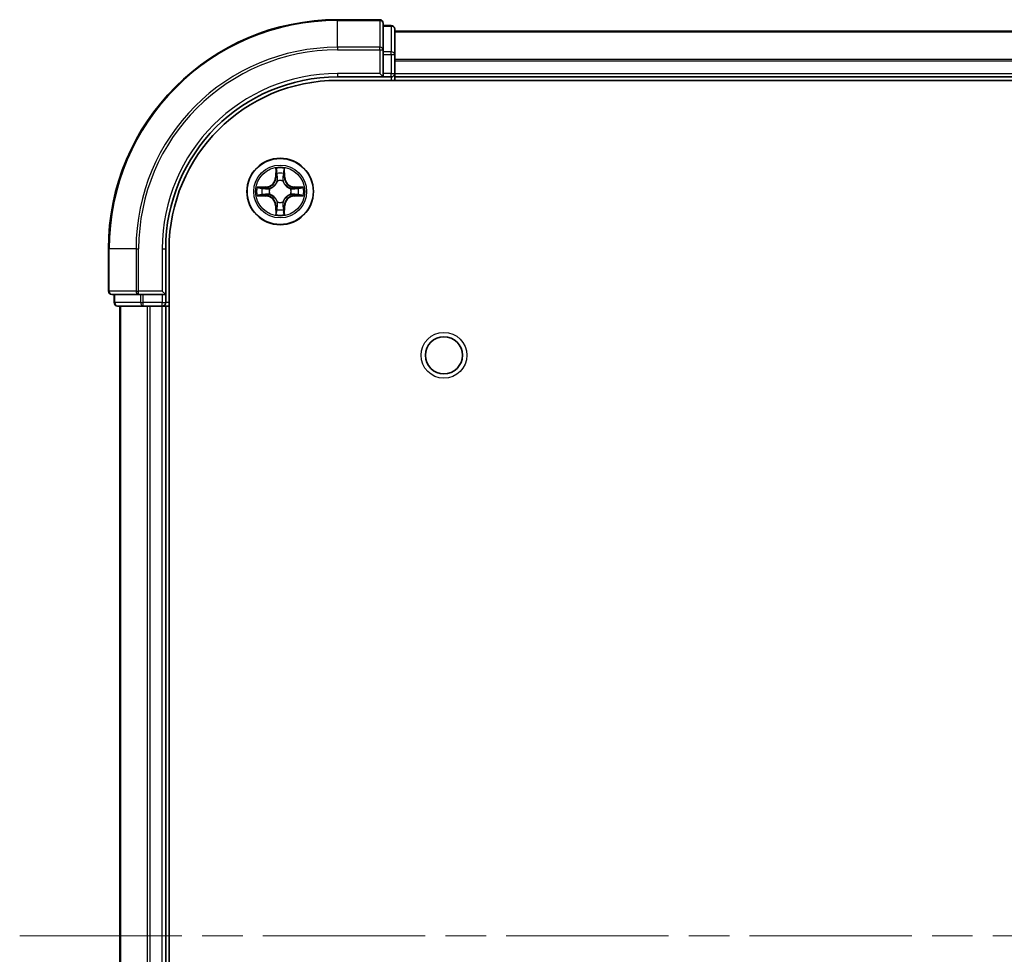
# Model space of a CAD drawing. Units: millimetres. Extents: x 0 to 5795, y 0 to 984.
# Drawn here: x 1464 to 1550, y 173 to 255 of the extents above; entities that cross this region are included whole.
import ezdxf

# ---------------------------------------------------------------- set-up
doc = ezdxf.new("R2010")
doc.units = ezdxf.units.MM
doc.header["$LTSCALE"] = 2.5
doc.linetypes.add('CHAIN', pattern=[0.3543, 0.2362, -0.0295, 0.0591, -0.0295])
for name, color, linetype, lineweight in [('Centerline (ISO)', 131, 'Continuous', 18), ('Visible (ISO)', 7, 'Continuous', 35), ('Visible Narrow (ISO)', 7, 'Continuous', 25)]:
    doc.layers.add(name, color=color, linetype=linetype, lineweight=lineweight)

msp = doc.modelspace()

# ---------------------------------------------------------------- linework, layer by layer
at = {"layer": 'Centerline (ISO)', "linetype": 'CHAIN', "ltscale": 23.990969}
msp.add_line((1463.7273, 174.9602), (1639.2273, 174.9602), dxfattribs=at)
at = {"layer": 'Visible (ISO)'}
for p, q in [((1495.1773, 254.9602), (1491.4773, 254.9602)), ((1495.4773, 252.3197), (1495.4773, 254.6602)), ((1496.1773, 254.4602), (1495.4773, 254.4602)), ((1496.4773, 251.9189), (1496.4773, 254.1602)), ((1496.4773, 253.9602), (1606.4773, 253.9602)), ((1495.4773, 251.9189), (1495.4773, 252.3197)), ((1495.4773, 251.9189), (1495.4773, 250.2602)), ((1496.4773, 250.2602), (1496.4773, 251.9189)), ((1495.1773, 250.2602), (1495.4773, 249.9602)), ((1495.4773, 249.9602), (1495.4773, 250.2602)), ((1496.4773, 250.2602), (1496.4773, 249.9602)), ((1491.4773, 249.9602), (1495.4773, 249.9602)), ((1491.4773, 249.6602), (1611.4773, 249.6602)), ((1495.4773, 249.9602), (1496.1773, 249.9602)), ((1496.4773, 249.6602), (1496.4773, 249.9602)), ((1496.4773, 249.9602), (1606.4773, 249.9602)), ((1471.4773, 234.9602), (1471.4773, 231.2602)), ((1476.4773, 230.9602), (1476.4773, 234.9602)), ((1476.7773, 114.9602), (1476.7773, 234.9602)), ((1471.7773, 230.9602), (1474.1178, 230.9602)), ((1471.9773, 230.9602), (1471.9773, 230.2602)), ((1474.1178, 230.9602), (1474.5186, 230.9602)), ((1476.1773, 230.9602), (1474.5186, 230.9602)), ((1476.4773, 230.9602), (1476.1773, 231.2602)), ((1476.1773, 230.9602), (1476.4773, 230.9602)), ((1476.4773, 230.2602), (1476.4773, 230.9602)), ((1472.2773, 229.9602), (1474.5186, 229.9602)), ((1472.4773, 119.9602), (1472.4773, 229.9602)), ((1474.5186, 229.9602), (1474.8942, 229.9602)), ((1475.1178, 229.9602), (1474.8942, 229.9602)), ((1475.1178, 229.9602), (1476.1773, 229.9602)), ((1476.4773, 229.9602), (1476.1773, 229.9602)), ((1476.4773, 229.9602), (1476.7773, 229.9602)), ((1476.4773, 119.9602), (1476.4773, 229.9602))]:
    msp.add_line(p, q, dxfattribs=at)
for centre, radius in [((1486.4773, 239.9602), 2.9), ((1500.7773, 225.6602), 1.621)]:
    msp.add_circle(centre, radius, dxfattribs=at)
for centre, radius, start, end in [((1491.4773, 234.9602), 20, 90, 180), ((1495.1773, 254.6602), 0.3, 0, 90), ((1496.1773, 254.1602), 0.3, 0, 90), ((1496.1773, 250.2602), 0.3, 270, 0), ((1491.4773, 234.9602), 15, 90, 180), ((1491.4773, 234.9602), 14.7, 90, 180), ((1486.4773, 239.9602), 1.2295, 102.936595, 102.938396), ((1486.4773, 239.9602), 1.2295, 100.812717, 100.813267), ((1486.4773, 239.9602), 1.2295, 79.186733, 79.187283), ((1486.4773, 239.9602), 1.2295, 77.061604, 77.063405), ((1486.4773, 239.9602), 1.2295, 169.186733, 169.187283), ((1486.4773, 239.9602), 1.2295, 167.061604, 167.063405), ((1486.4773, 239.9602), 1.2295, 12.936595, 12.938396), ((1486.4773, 239.9602), 1.2295, 10.812717, 10.813267), ((1486.4773, 239.9602), 1.2295, 190.812717, 190.813267), ((1486.4773, 239.9602), 1.2295, 192.936595, 192.938396), ((1486.4773, 239.9602), 1.2295, 347.061604, 347.063405), ((1486.4773, 239.9602), 1.2295, 349.186733, 349.187283), ((1486.4773, 239.9602), 1.2295, 257.061604, 257.063405), ((1486.4773, 239.9602), 1.2295, 259.186733, 259.187283), ((1486.4773, 239.9602), 1.2295, 280.812717, 280.813267), ((1486.4773, 239.9602), 1.2295, 282.936595, 282.938396), ((1471.7773, 231.2602), 0.3, 180, 270), ((1472.2773, 230.2602), 0.3, 180, 270), ((1476.1773, 230.2602), 0.3, 270, 0)]:
    msp.add_arc(centre, radius, start, end, dxfattribs=at)
for points, knots in [([(1486.1767, 241.719), (1486.1747, 241.8003), (1486.1287, 241.8915), (1486.0877, 241.9811), (1486.0873, 241.982), (1486.0868, 241.983)], [0, 0, 0, 0, 0.032055974, 0.032055974, 0.032394303, 0.032394303, 0.032394303, 0.032394303]), ([(1486.0868, 241.983), (1486.087, 241.9819), (1486.0873, 241.9809), (1486.0894, 241.9705), (1486.0914, 241.9611), (1486.0934, 241.9517)], [-0.0323943032, -0.0323943032, -0.0323943032, -0.0323943032, -0.0320559737, -0.0320559737, -0.0289727583, -0.0289727583, -0.0289727583, -0.0289727583]), ([(1486.8677, 241.983), (1486.8673, 241.982), (1486.8668, 241.9811), (1486.8661, 241.9795), (1486.8658, 241.9788), (1486.8655, 241.9782)], [-0.00033832945, -0.00033832945, -0.00033832945, -0.00033832945, 0, 0, 0.00024151791, 0.00024151791, 0.00024151791, 0.00024151791]), ([(1486.8666, 241.9778), (1486.8668, 241.9785), (1486.8669, 241.9792), (1486.8673, 241.9809), (1486.8675, 241.9819), (1486.8677, 241.983)], [-0.00023059908, -0.00023059908, -0.00023059908, -0.00023059908, 0, 0, 0.00033832945, 0.00033832945, 0.00033832945, 0.00033832945]), ([(1484.4597, 240.3496), (1484.459, 240.3497), (1484.4583, 240.3499), (1484.4566, 240.3503), (1484.4556, 240.3505), (1484.4545, 240.3507)], [-0.00023059908, -0.00023059908, -0.00023059908, -0.00023059908, 0, 0, 0.00033832945, 0.00033832945, 0.00033832945, 0.00033832945]), ([(1484.4545, 240.3507), (1484.4555, 240.3503), (1484.4564, 240.3498), (1484.458, 240.3491), (1484.4587, 240.3488), (1484.4594, 240.3485)], [-0.00033832945, -0.00033832945, -0.00033832945, -0.00033832945, 0, 0, 0.00024151791, 0.00024151791, 0.00024151791, 0.00024151791]), ([(1488.236, 240.2608), (1488.3173, 240.2628), (1488.4085, 240.3088), (1488.4981, 240.3498), (1488.4991, 240.3503), (1488.5, 240.3507)], [0, 0, 0, 0, 0.032055974, 0.032055974, 0.032394303, 0.032394303, 0.032394303, 0.032394303]), ([(1488.5, 240.3507), (1488.499, 240.3505), (1488.4979, 240.3503), (1488.4875, 240.3481), (1488.4781, 240.3461), (1488.4687, 240.3441)], [-0.0323943032, -0.0323943032, -0.0323943032, -0.0323943032, -0.0320559737, -0.0320559737, -0.0289727583, -0.0289727583, -0.0289727583, -0.0289727583]), ([(1484.7186, 239.6597), (1484.6372, 239.6577), (1484.546, 239.6117), (1484.4564, 239.5707), (1484.4555, 239.5702), (1484.4545, 239.5698)], [0, 0, 0, 0, 0.032055974, 0.032055974, 0.032394303, 0.032394303, 0.032394303, 0.032394303]), ([(1484.4545, 239.5698), (1484.4556, 239.57), (1484.4566, 239.5702), (1484.467, 239.5724), (1484.4764, 239.5744), (1484.4859, 239.5764)], [-0.0323943032, -0.0323943032, -0.0323943032, -0.0323943032, -0.0320559737, -0.0320559737, -0.0289727583, -0.0289727583, -0.0289727583, -0.0289727583]), ([(1488.4948, 239.5709), (1488.4955, 239.5707), (1488.4962, 239.5706), (1488.4979, 239.5702), (1488.499, 239.57), (1488.5, 239.5698)], [-0.00023059908, -0.00023059908, -0.00023059908, -0.00023059908, 0, 0, 0.00033832945, 0.00033832945, 0.00033832945, 0.00033832945]), ([(1488.5, 239.5698), (1488.4991, 239.5702), (1488.4981, 239.5707), (1488.4965, 239.5714), (1488.4959, 239.5717), (1488.4952, 239.572)], [-0.00033832945, -0.00033832945, -0.00033832945, -0.00033832945, 0, 0, 0.00024151791, 0.00024151791, 0.00024151791, 0.00024151791]), ([(1486.0879, 237.9427), (1486.0878, 237.942), (1486.0876, 237.9413), (1486.0873, 237.9396), (1486.087, 237.9386), (1486.0868, 237.9375)], [-0.00023059908, -0.00023059908, -0.00023059908, -0.00023059908, 0, 0, 0.00033832945, 0.00033832945, 0.00033832945, 0.00033832945]), ([(1486.0868, 237.9375), (1486.0873, 237.9385), (1486.0877, 237.9394), (1486.0884, 237.941), (1486.0887, 237.9417), (1486.089, 237.9423)], [-0.00033832945, -0.00033832945, -0.00033832945, -0.00033832945, 0, 0, 0.00024151791, 0.00024151791, 0.00024151791, 0.00024151791]), ([(1486.7778, 238.2015), (1486.7798, 238.1202), (1486.8258, 238.029), (1486.8668, 237.9394), (1486.8673, 237.9385), (1486.8677, 237.9375)], [0, 0, 0, 0, 0.032055974, 0.032055974, 0.032394303, 0.032394303, 0.032394303, 0.032394303]), ([(1486.8677, 237.9375), (1486.8675, 237.9386), (1486.8673, 237.9396), (1486.8651, 237.95), (1486.8631, 237.9594), (1486.8611, 237.9688)], [-0.0323943032, -0.0323943032, -0.0323943032, -0.0323943032, -0.0320559737, -0.0320559737, -0.0289727583, -0.0289727583, -0.0289727583, -0.0289727583])]:
    msp.add_open_spline(points, degree=3, knots=knots, dxfattribs=at)
for points in [[(1486.0934, 241.9517), (1486.112, 241.8631), (1486.1307, 241.7733), (1486.1316, 241.6926)], [(1488.4687, 240.3441), (1488.3801, 240.3255), (1488.2903, 240.3069), (1488.2097, 240.3059)], [(1484.4859, 239.5764), (1484.5744, 239.595), (1484.6642, 239.6136), (1484.7449, 239.6145)], [(1486.8611, 237.9688), (1486.8425, 238.0574), (1486.8239, 238.1472), (1486.823, 238.2279)]]:
    msp.add_open_spline(points, degree=3, dxfattribs=at)
at = {"layer": 'Visible Narrow (ISO)'}
for p, q in [((1491.4773, 254.8907), (1491.4773, 254.9602)), ((1491.4773, 254.8907), (1495.1773, 254.8907)), ((1491.4773, 252.5502), (1491.4773, 254.8907)), ((1495.1773, 254.8907), (1495.1773, 254.9602)), ((1495.1773, 254.8907), (1495.1773, 252.5502)), ((1495.4773, 254.3907), (1496.1773, 254.3907)), ((1496.1773, 254.3907), (1496.1773, 254.4602)), ((1496.1773, 254.3907), (1496.1773, 252.1493)), ((1496.4773, 253.9139), (1606.4773, 253.9139)), ((1495.1773, 252.5502), (1491.4773, 252.5502)), ((1491.4773, 252.5502), (1491.4773, 252.3197)), ((1491.4773, 252.3197), (1495.1773, 252.3197)), ((1495.1773, 252.3197), (1495.1773, 252.5502)), ((1495.1773, 252.3197), (1495.1773, 250.2602)), ((1495.1773, 252.3197), (1495.4773, 252.3197)), ((1496.1773, 252.1493), (1495.4773, 252.1493)), ((1496.1773, 251.9189), (1496.1773, 252.1493)), ((1495.4773, 251.9189), (1496.1773, 251.9189)), ((1496.1773, 251.9189), (1496.1773, 250.2602)), ((1496.1773, 251.9189), (1496.4773, 251.9189)), ((1496.4773, 251.5202), (1606.4773, 251.5202)), ((1496.4773, 251.3666), (1606.4773, 251.3666)), ((1491.4773, 250.2602), (1491.4773, 249.9602)), ((1495.1773, 250.2602), (1491.4773, 250.2602)), ((1496.1773, 250.2602), (1495.4773, 250.2602)), ((1496.1773, 249.9602), (1496.1773, 250.2602)), ((1496.1773, 250.2602), (1496.4773, 250.2602)), ((1496.4773, 250.2602), (1606.4773, 250.2602)), ((1496.1773, 249.9602), (1496.1773, 249.6602)), ((1486.0868, 241.983), (1486.0732, 241.2034)), ((1486.123, 241.2026), (1486.1316, 241.6926)), ((1486.823, 241.6926), (1486.8315, 241.2026)), ((1486.8813, 241.2034), (1486.8677, 241.983)), ((1486.123, 241.2026), (1486.0732, 241.2034)), ((1486.123, 241.2026), (1486.1957, 241.2013)), ((1486.147, 241.5032), (1486.1957, 241.2013)), ((1486.2362, 240.8765), (1486.2307, 240.8972)), ((1486.7238, 240.8972), (1486.7184, 240.8765)), ((1486.7589, 241.2013), (1486.8075, 241.5032)), ((1486.8315, 241.2026), (1486.7589, 241.2013)), ((1486.8315, 241.2026), (1486.8813, 241.2034)), ((1485.2341, 240.3643), (1484.4545, 240.3507)), ((1484.7449, 240.3059), (1485.2349, 240.3145)), ((1485.2362, 240.2419), (1484.9343, 240.2905)), ((1485.2349, 240.3145), (1485.2341, 240.3643)), ((1485.2349, 240.3145), (1485.2362, 240.2419)), ((1485.5404, 240.2068), (1485.561, 240.2013)), ((1487.3936, 240.2013), (1487.4142, 240.2068)), ((1487.7196, 240.3145), (1487.7183, 240.2419)), ((1488.0202, 240.2905), (1487.7183, 240.2419)), ((1487.7196, 240.3145), (1487.7205, 240.3643)), ((1487.7196, 240.3145), (1488.2097, 240.3059)), ((1488.5, 240.3507), (1487.7205, 240.3643)), ((1484.4545, 239.5698), (1485.2341, 239.5562)), ((1485.2349, 239.606), (1484.7449, 239.6145)), ((1484.9343, 239.63), (1485.2362, 239.6786)), ((1485.2349, 239.606), (1485.2341, 239.5562)), ((1485.2349, 239.606), (1485.2362, 239.6786)), ((1485.561, 239.7191), (1485.5404, 239.7137)), ((1487.4142, 239.7137), (1487.3936, 239.7191)), ((1487.7183, 239.6786), (1488.0202, 239.63)), ((1487.7196, 239.606), (1487.7183, 239.6786)), ((1488.2097, 239.6145), (1487.7196, 239.606)), ((1487.7196, 239.606), (1487.7205, 239.5562)), ((1487.7205, 239.5562), (1488.5, 239.5698)), ((1486.123, 238.7179), (1486.0732, 238.717)), ((1486.0732, 238.717), (1486.0868, 237.9375)), ((1486.123, 238.7179), (1486.1957, 238.7192)), ((1486.1316, 238.2279), (1486.123, 238.7179)), ((1486.1957, 238.7192), (1486.147, 238.4173)), ((1486.2307, 239.0233), (1486.2362, 239.044)), ((1486.7184, 239.044), (1486.7238, 239.0233)), ((1486.8075, 238.4173), (1486.7589, 238.7192)), ((1486.8315, 238.7179), (1486.7589, 238.7192)), ((1486.8315, 238.7179), (1486.823, 238.2279)), ((1486.8315, 238.7179), (1486.8813, 238.717)), ((1486.8677, 237.9375), (1486.8813, 238.717)), ((1471.5468, 234.9602), (1471.4773, 234.9602)), ((1471.5468, 231.2602), (1471.5468, 234.9602)), ((1473.8873, 234.9602), (1471.5468, 234.9602)), ((1473.8873, 234.9602), (1473.8873, 231.2602)), ((1473.8873, 234.9602), (1474.1178, 234.9602)), ((1474.1178, 231.2602), (1474.1178, 234.9602)), ((1476.1773, 234.9602), (1476.4773, 234.9602)), ((1476.1773, 234.9602), (1476.1773, 231.2602)), ((1471.4773, 231.2602), (1471.5468, 231.2602)), ((1473.8873, 231.2602), (1471.5468, 231.2602)), ((1472.0468, 230.2602), (1472.0468, 230.9602)), ((1473.8873, 231.2602), (1474.1178, 231.2602)), ((1476.1773, 231.2602), (1474.1178, 231.2602)), ((1474.1178, 230.9602), (1474.1178, 231.2602)), ((1474.2882, 230.9602), (1474.2882, 230.2602)), ((1474.5186, 230.2602), (1474.5186, 230.9602)), ((1476.1773, 230.9602), (1476.1773, 230.2602)), ((1471.9773, 230.2602), (1472.0468, 230.2602)), ((1474.2882, 230.2602), (1472.0468, 230.2602)), ((1472.5468, 119.9602), (1472.5468, 229.9602)), ((1474.2882, 230.2602), (1474.5186, 230.2602)), ((1476.1773, 230.2602), (1474.5186, 230.2602)), ((1474.5186, 229.9602), (1474.5186, 230.2602)), ((1474.8873, 119.9602), (1474.8873, 229.9602)), ((1475.1178, 119.9602), (1475.1178, 229.9602)), ((1476.1773, 230.2602), (1476.4773, 230.2602)), ((1476.1773, 229.9602), (1476.1773, 230.2602)), ((1476.1773, 119.9602), (1476.1773, 229.9602)), ((1476.7773, 230.2602), (1476.4773, 230.2602))]:
    msp.add_line(p, q, dxfattribs=at)
for centre, radius in [((1486.4773, 239.9602), 2.8677), ((1486.4773, 239.9602), 2.3092), ((1486.4773, 239.9602), 2.1415), ((1500.7773, 225.6602), 2)]:
    msp.add_circle(centre, radius, dxfattribs=at)
for centre, radius, start, end in [((1491.4773, 234.9602), 19.9305, 90, 180), ((1491.4773, 234.9602), 17.59, 90, 180), ((1491.4773, 234.9602), 17.3595, 90, 180), ((1491.4773, 234.9602), 15.3, 90, 180), ((1486.4773, 239.9602), 2.0601, 79.074582, 100.925418), ((1485.2192, 241.2184), 0.8542, 271, 359), ((1485.2192, 241.2184), 0.904, 271, 359), ((1486.4773, 239.9602), 1.6122, 79.692479, 100.307521), ((1486.4773, 239.9602), 0.9688, 75.258044, 104.741956), ((1486.4773, 239.9602), 0.9475, 75.258044, 104.741956), ((1487.7354, 241.2184), 0.904, 181, 269), ((1487.7354, 241.2184), 0.8542, 181, 269), ((1486.4773, 239.9602), 2.0601, 169.074582, 190.925418), ((1486.4773, 239.9602), 1.6122, 169.692479, 190.307521), ((1486.4773, 239.9602), 0.9688, 165.258044, 194.741956), ((1486.4773, 239.9602), 0.9475, 165.258044, 194.741956), ((1486.4773, 239.9602), 0.9475, 345.258044, 14.741956), ((1486.4773, 239.9602), 0.9688, 345.258044, 14.741956), ((1486.4773, 239.9602), 1.6122, 349.692479, 10.307521), ((1486.4773, 239.9602), 2.0601, 349.074582, 10.925418), ((1485.2192, 238.7021), 0.8542, 1, 89), ((1485.2192, 238.7021), 0.904, 1, 89), ((1487.7354, 238.7021), 0.904, 91, 179), ((1487.7354, 238.7021), 0.8542, 91, 179), ((1486.4773, 239.9602), 1.6122, 259.692479, 280.307521), ((1486.4773, 239.9602), 0.9688, 255.258044, 284.741956), ((1486.4773, 239.9602), 0.9475, 255.258044, 284.741956), ((1486.4773, 239.9602), 2.0601, 259.074582, 280.925418)]:
    msp.add_arc(centre, radius, start, end, dxfattribs=at)
for centre, major_axis, ratio, start_param, end_param in [((1495.1773, 254.6602), (0.3, 0), 0.7682213, 0, 1.5707963), ((1496.1773, 254.1602), (0.3, 0), 0.7682213, 0, 1.5707963), ((1495.1773, 252.3197), (0.3, 0), 0.7682213, 0, 1.5707963), ((1496.1773, 251.9189), (0.3, 0), 0.7682213, 0, 1.5707963), ((1486.1814, 241.6918), (-0.05, -0.002), 0.5485067, 4.7835784, 6.1787606), ((1486.1664, 241.8931), (0.0019, 0.4402), 0.0867336, 2.0440549, 2.6593108), ((1486.7732, 241.6918), (0.05, -0.002), 0.5485067, 0.1044247, 1.4996069), ((1486.7881, 241.8931), (0.0019, -0.4402), 0.0867336, 0.4822818, 1.0975377), ((1486.1968, 241.5023), (-0.0494, -0.008), 0.8957402, 4.7304427, 6.0858658), ((1486.2421, 240.8538), (-0.0492, 0.0091), 0.8768464, 5.1032831, 6.100894), ((1486.2421, 240.8538), (-0.0477, 0.0149), 0.4107012, 4.9644978, 6.1874495), ((1486.2455, 241.2004), (-0.0494, -0.008), 0.8957205, 4.7348377, 6.0858836), ((1486.7091, 241.2004), (0.0494, -0.008), 0.8957205, 0.1973017, 1.5483476), ((1486.7124, 240.8538), (0.0477, 0.0149), 0.4107012, 0.0957358, 1.3186875), ((1486.7124, 240.8538), (0.0492, 0.0091), 0.8768464, 0.1822914, 1.1799022), ((1486.7577, 241.5023), (0.0494, -0.008), 0.8957402, 0.1973195, 1.5527426), ((1484.7458, 240.2561), (0.002, 0.05), 0.5485067, 0.1044247, 1.4996069), ((1484.5444, 240.2711), (0.4402, 0.0019), 0.0867336, 0.4822818, 1.0975377), ((1484.9352, 240.2407), (0.008, 0.0494), 0.8957402, 0.1973195, 1.5527426), ((1485.2371, 240.1921), (0.008, 0.0494), 0.8957205, 0.1973017, 1.5483476), ((1485.5837, 240.1954), (-0.0091, 0.0492), 0.8768464, 0.1822914, 1.1799022), ((1485.5837, 240.1954), (-0.0149, 0.0477), 0.4107012, 0.0957358, 1.3186875), ((1487.3709, 240.1954), (0.0091, 0.0492), 0.8768464, 5.1032831, 6.100894), ((1487.3709, 240.1954), (0.0149, 0.0477), 0.4107012, 4.9644978, 6.1874495), ((1487.7175, 240.1921), (-0.008, 0.0494), 0.8957205, 4.7348377, 6.0858836), ((1488.4101, 240.2711), (0.4402, -0.0019), 0.0867336, 2.0440549, 2.6593108), ((1488.0194, 240.2407), (-0.008, 0.0494), 0.8957402, 4.7304427, 6.0858658), ((1488.2088, 240.2561), (-0.002, 0.05), 0.5485067, 4.7835784, 6.1787606), ((1484.7458, 239.6644), (0.002, -0.05), 0.5485067, 4.7835784, 6.1787606), ((1484.5444, 239.6494), (0.4402, -0.0019), 0.0867336, 5.1856476, 5.8009035), ((1484.9352, 239.6798), (0.008, -0.0494), 0.8957402, 4.7304427, 6.0858658), ((1485.2371, 239.7284), (0.008, -0.0494), 0.8957205, 4.7348377, 6.0858836), ((1485.5837, 239.7251), (-0.0091, -0.0492), 0.8768464, 5.1032831, 6.100894), ((1485.5837, 239.7251), (-0.0149, -0.0477), 0.4107012, 4.9644978, 6.1874495), ((1487.3709, 239.7251), (0.0149, -0.0477), 0.4107012, 0.0957358, 1.3186875), ((1487.3709, 239.7251), (0.0091, -0.0492), 0.8768464, 0.1822914, 1.1799022), ((1487.7175, 239.7284), (-0.008, -0.0494), 0.8957205, 0.1973017, 1.5483476), ((1488.0194, 239.6798), (-0.008, -0.0494), 0.8957402, 0.1973195, 1.5527426), ((1488.4101, 239.6494), (0.4402, 0.0019), 0.0867336, 3.6238745, 4.2391304), ((1488.2088, 239.6644), (-0.002, -0.05), 0.5485067, 0.1044247, 1.4996069), ((1486.1664, 238.0274), (0.0019, -0.4402), 0.0867336, 3.6238745, 4.2391304), ((1486.1814, 238.2287), (-0.05, 0.002), 0.5485067, 0.1044247, 1.4996069), ((1486.1968, 238.4182), (-0.0494, 0.008), 0.8957402, 0.1973195, 1.5527426), ((1486.2421, 239.0667), (-0.0492, -0.0091), 0.8768464, 0.1822914, 1.1799022), ((1486.2421, 239.0667), (-0.0477, -0.0149), 0.4107012, 0.0957358, 1.3186875), ((1486.2455, 238.7201), (-0.0494, 0.008), 0.8957205, 0.1973017, 1.5483476), ((1486.7091, 238.7201), (0.0494, 0.008), 0.8957205, 4.7348377, 6.0858836), ((1486.7124, 239.0667), (0.0477, -0.0149), 0.4107012, 4.9644978, 6.1874495), ((1486.7124, 239.0667), (0.0492, -0.0091), 0.8768464, 5.1032831, 6.100894), ((1486.7577, 238.4182), (0.0494, 0.008), 0.8957402, 4.7304427, 6.0858658), ((1486.7732, 238.2287), (0.05, 0.002), 0.5485067, 4.7835784, 6.1787606), ((1486.7881, 238.0274), (0.0019, 0.4402), 0.0867336, 5.1856476, 5.8009035), ((1471.7773, 231.2602), (0, -0.3), 0.7682213, 4.712389, 6.2831853), ((1474.1178, 231.2602), (0, -0.3), 0.7682213, 4.712389, 6.2831853), ((1472.2773, 230.2602), (0, -0.3), 0.7682213, 4.712389, 6.2831853), ((1474.5186, 230.2602), (0, -0.3), 0.7682213, 4.712389, 6.2831853)]:
    msp.add_ellipse(centre, major_axis=major_axis, ratio=ratio, start_param=start_param, end_param=end_param, dxfattribs=at)
for points in [[(1486.1888, 241.5464), (1486.1827, 241.585), (1486.1786, 241.6454), (1486.1767, 241.719)], [(1486.7778, 241.719), (1486.776, 241.6454), (1486.7718, 241.585), (1486.7657, 241.5464)], [(1486.8655, 241.9782), (1486.8251, 241.8901), (1486.7798, 241.7997), (1486.7778, 241.719)], [(1486.823, 241.6926), (1486.824, 241.7812), (1486.8464, 241.8809), (1486.8666, 241.9778)], [(1486.2372, 241.2445), (1486.2211, 241.3451), (1486.205, 241.4458), (1486.1888, 241.5464)], [(1486.1957, 241.2013), (1486.2138, 241.0948), (1486.2155, 240.9858), (1486.1952, 240.8706)], [(1486.2307, 240.8972), (1486.2554, 241.0183), (1486.2552, 241.1326), (1486.2372, 241.2445)], [(1486.7173, 241.2445), (1486.6994, 241.1326), (1486.6992, 241.0183), (1486.7238, 240.8972)], [(1486.7657, 241.5464), (1486.7496, 241.4458), (1486.7334, 241.3451), (1486.7173, 241.2445)], [(1486.7593, 240.8706), (1486.739, 240.9858), (1486.7408, 241.0948), (1486.7589, 241.2013)], [(1484.4594, 240.3485), (1484.5474, 240.3081), (1484.6378, 240.2628), (1484.7186, 240.2608)], [(1484.7449, 240.3059), (1484.6563, 240.3069), (1484.5566, 240.3294), (1484.4597, 240.3496)], [(1484.7186, 240.2608), (1484.7921, 240.2589), (1484.8525, 240.2548), (1484.8911, 240.2487)], [(1484.8911, 240.2487), (1484.9918, 240.2326), (1485.0924, 240.2164), (1485.1931, 240.2003)], [(1485.1931, 240.2003), (1485.305, 240.1824), (1485.4192, 240.1821), (1485.5404, 240.2068)], [(1485.567, 240.2423), (1485.4517, 240.222), (1485.3427, 240.2237), (1485.2362, 240.2419)], [(1487.7183, 240.2419), (1487.6119, 240.2237), (1487.5029, 240.222), (1487.3876, 240.2423)], [(1487.4142, 240.2068), (1487.5353, 240.1821), (1487.6496, 240.1824), (1487.7615, 240.2003)], [(1487.7615, 240.2003), (1487.8621, 240.2164), (1487.9628, 240.2326), (1488.0634, 240.2487)], [(1488.0634, 240.2487), (1488.102, 240.2548), (1488.1624, 240.2589), (1488.236, 240.2608)], [(1484.8911, 239.6718), (1484.8525, 239.6657), (1484.7921, 239.6615), (1484.7186, 239.6597)], [(1485.1931, 239.7202), (1485.0924, 239.7041), (1484.9918, 239.6879), (1484.8911, 239.6718)], [(1485.5404, 239.7137), (1485.4192, 239.7383), (1485.305, 239.7381), (1485.1931, 239.7202)], [(1485.2362, 239.6786), (1485.3427, 239.6967), (1485.4517, 239.6985), (1485.567, 239.6782)], [(1487.3876, 239.6782), (1487.5029, 239.6985), (1487.6119, 239.6967), (1487.7183, 239.6786)], [(1487.7615, 239.7202), (1487.6496, 239.7381), (1487.5353, 239.7383), (1487.4142, 239.7137)], [(1488.0634, 239.6718), (1487.9628, 239.6879), (1487.8621, 239.7041), (1487.7615, 239.7202)], [(1488.236, 239.6597), (1488.1624, 239.6615), (1488.102, 239.6657), (1488.0634, 239.6718)], [(1488.2097, 239.6145), (1488.2982, 239.6136), (1488.3979, 239.5911), (1488.4948, 239.5709)], [(1488.4952, 239.572), (1488.4072, 239.6124), (1488.3167, 239.6577), (1488.236, 239.6597)], [(1486.1316, 238.2279), (1486.1306, 238.1393), (1486.1082, 238.0396), (1486.0879, 237.9427)], [(1486.1767, 238.2015), (1486.1786, 238.2751), (1486.1827, 238.3355), (1486.1888, 238.3741)], [(1486.1888, 238.3741), (1486.205, 238.4747), (1486.2211, 238.5754), (1486.2372, 238.676)], [(1486.1952, 239.0499), (1486.2155, 238.9347), (1486.2138, 238.8257), (1486.1957, 238.7192)], [(1486.2372, 238.676), (1486.2552, 238.7879), (1486.2554, 238.9022), (1486.2307, 239.0233)], [(1486.7238, 239.0233), (1486.6992, 238.9022), (1486.6994, 238.7879), (1486.7173, 238.676)], [(1486.7173, 238.676), (1486.7334, 238.5754), (1486.7496, 238.4747), (1486.7657, 238.3741)], [(1486.7589, 238.7192), (1486.7408, 238.8257), (1486.739, 238.9347), (1486.7593, 239.0499)], [(1486.7657, 238.3741), (1486.7718, 238.3355), (1486.776, 238.2751), (1486.7778, 238.2015)], [(1486.089, 237.9423), (1486.1294, 238.0304), (1486.1747, 238.1208), (1486.1767, 238.2015)]]:
    msp.add_open_spline(points, degree=3, dxfattribs=at)
for points, knots in [([(1485.561, 240.2013), (1485.645, 240.2287), (1485.8108, 240.3057), (1486.0221, 240.4891), (1486.162, 240.6892), (1486.2157, 240.8135), (1486.2362, 240.8765)], [-0.17486601, -0.17486601, -0.17486601, -0.17486601, -0.14599531, -0.1171246, -0.09547158, -0.07381855, -0.07381855, -0.07381855, -0.07381855]), ([(1486.1952, 240.8706), (1486.1766, 240.8106), (1486.1277, 240.6925), (1486.0005, 240.5047), (1485.8045, 240.3371), (1485.6469, 240.2671), (1485.567, 240.2423)], [0.07381855, 0.07381855, 0.07381855, 0.07381855, 0.09547158, 0.1171246, 0.14599531, 0.17486601, 0.17486601, 0.17486601, 0.17486601]), ([(1486.7184, 240.8765), (1486.7457, 240.7925), (1486.8227, 240.6268), (1487.0062, 240.4155), (1487.2063, 240.2755), (1487.3305, 240.2218), (1487.3936, 240.2013)], [-0.17486601, -0.17486601, -0.17486601, -0.17486601, -0.14599531, -0.1171246, -0.09547158, -0.07381855, -0.07381855, -0.07381855, -0.07381855]), ([(1487.3876, 240.2423), (1487.3276, 240.2609), (1487.2095, 240.3098), (1487.0217, 240.437), (1486.8541, 240.633), (1486.7841, 240.7906), (1486.7593, 240.8706)], [0.07381855, 0.07381855, 0.07381855, 0.07381855, 0.09547158, 0.1171246, 0.14599531, 0.17486601, 0.17486601, 0.17486601, 0.17486601]), ([(1486.2362, 239.044), (1486.2089, 239.128), (1486.1318, 239.2937), (1485.9484, 239.505), (1485.7483, 239.645), (1485.624, 239.6987), (1485.561, 239.7191)], [-0.17486601, -0.17486601, -0.17486601, -0.17486601, -0.14599531, -0.1171246, -0.09547158, -0.07381855, -0.07381855, -0.07381855, -0.07381855]), ([(1485.567, 239.6782), (1485.6269, 239.6596), (1485.745, 239.6107), (1485.9329, 239.4835), (1486.1005, 239.2875), (1486.1704, 239.1299), (1486.1952, 239.0499)], [0.07381855, 0.07381855, 0.07381855, 0.07381855, 0.09547158, 0.1171246, 0.14599531, 0.17486601, 0.17486601, 0.17486601, 0.17486601]), ([(1487.3936, 239.7191), (1487.3095, 239.6918), (1487.1438, 239.6148), (1486.9325, 239.4313), (1486.7925, 239.2313), (1486.7389, 239.107), (1486.7184, 239.044)], [-0.17486601, -0.17486601, -0.17486601, -0.17486601, -0.14599531, -0.1171246, -0.09547158, -0.07381855, -0.07381855, -0.07381855, -0.07381855]), ([(1486.7593, 239.0499), (1486.7779, 239.1099), (1486.8268, 239.228), (1486.954, 239.4158), (1487.15, 239.5834), (1487.3076, 239.6534), (1487.3876, 239.6782)], [0.07381855, 0.07381855, 0.07381855, 0.07381855, 0.09547158, 0.1171246, 0.14599531, 0.17486601, 0.17486601, 0.17486601, 0.17486601])]:
    msp.add_open_spline(points, degree=3, knots=knots, dxfattribs=at)

doc.saveas('drawing.dxf')
